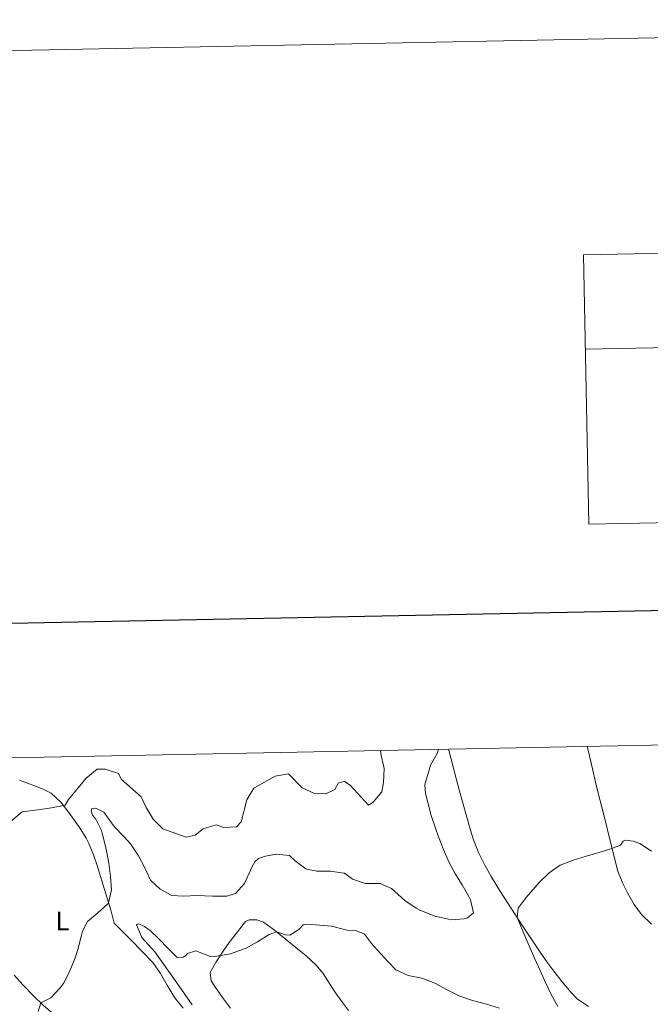
# Model space of a CAD drawing. Units: metres. Extents: x 633808 to 638321, y 4731648 to 4734705.
# Drawn here: x 637687 to 637921, y 4734340 to 4734705 of the extents above; entities that cross this region are included whole.
import ezdxf
from ezdxf.enums import TextEntityAlignment as Align

# ---------------------------------------------------------------- set-up
doc = ezdxf.new("R2010")
doc.units = ezdxf.units.M
doc.header["$MEASUREMENT"] = 0
for name, color, linetype, lineweight in [('Level 36', 19, 'Continuous', 40), ('Level 37', 92, 'Continuous', 0), ('Level 5', 36, 'Continuous', 0), ('Level 61', 19, 'Continuous', 0), ('Level 63', 7, 'Continuous', 0)]:
    doc.layers.add(name, color=color, linetype=linetype, lineweight=lineweight)
doc.styles.add('Arial', font='ARIAL.TTF', dxfattribs={"height": 0.2})

msp = doc.modelspace()

# ---------------------------------------------------------------- linework, layer by layer
at = {"layer": 'Level 36', "color": 92, "linetype": 'Continuous', "lineweight": 0}
for points in [[(637898.13, 4734339.24, 532.39), (637893.98, 4734342.1, 532.7), (637891.61, 4734344.54, 532.9), (637888.4, 4734348.4, 533.17), (637885.31, 4734352.31, 533.44), (637882.38, 4734356.33, 533.72), (637879.26, 4734360.93, 534.04), (637873.7, 4734369.22, 534.64), (637868.2, 4734377.58, 535.27), (637865.51, 4734381.77, 535.61), (637861.98, 4734387.5, 536.06), (637859.52, 4734391.87, 536.29), (637857.37, 4734396.4, 536.45), (637855.53, 4734401.06, 536.62), (637854.34, 4734404.71, 536.82), (637852.96, 4734409.49, 537.23), (637850.32, 4734419.08, 538.23), (637848.43, 4734426.17, 538.84), (637847.16, 4734430.99, 539.19), (637846.19, 4734434.7, 539.43)], [(637897.6, 4734435.72, 538.08), (637898.24, 4734433.37, 538.05), (637898.52, 4734432.24, 538.02), (637899.63, 4734427.37, 537.82), (637900.72, 4734422.5, 537.52), (637901.47, 4734419.4, 537.25), (637903.92, 4734409.86, 536.23), (637906.34, 4734400.2, 535.36), (637909.06, 4734389.5, 534.01), (637910.86, 4734384.89, 533.39), (637912.66, 4734381.37, 532.9), (637915.11, 4734377.1, 532.11), (637917.85, 4734373.38, 531.45), (637921.51, 4734369.84, 531.03)], [(637686.97, 4734423.17, 547.09), (637695.58, 4734419.95, 545.64), (637698.7, 4734418.42, 545.21), (637702.33, 4734415.03, 544.59), (637705.68, 4734410.72, 544.04), (637708.56, 4734406.67, 543.61), (637709.11, 4734405.85, 543.51), (637711.77, 4734401.66, 542.9), (637712.77, 4734399.75, 542.65), (637714.65, 4734395.12, 542.22), (637715.71, 4734391.92, 541.88), (637718.01, 4734384.3, 540.86), (637721, 4734374.66, 539.5), (637722.16, 4734370.2, 538.81), (637723.58, 4734368.74, 538.64), (637728.71, 4734363.63, 538.13), (637732.21, 4734360.08, 537.89), (637736.46, 4734355.59, 537.62), (637739.35, 4734351.54, 537.37), (637741.75, 4734347.12, 537.1), (637744.34, 4734342.85, 536.8), (637744.64, 4734342.44, 536.77), (637747.73, 4734338.58, 536.14)], [(637764.76, 4734363.04, 535.32), (637767.87, 4734366.95, 535.55), (637770.89, 4734370.75, 535.74), (637772.26, 4734371.42, 535.74), (637773.43, 4734371.45, 535.74), (637775.03, 4734371.38, 535.74), (637777.61, 4734370.58, 535.74), (637781.58, 4734367.57, 535.22), (637791.57, 4734359.49, 533.1), (637793.35, 4734358.02, 532.76), (637796.99, 4734354.66, 532.23), (637799.68, 4734351.55, 531.82), (637802.32, 4734347.38, 530.98), (637803.99, 4734344.72, 530.54), (637806.9, 4734340.69, 530.14), (637809.15, 4734337.79, 529.86)], [(637765.29, 4734338.64, 533.5), (637762.32, 4734342.61, 533.89), (637759.46, 4734346.71, 534.28), (637758.15, 4734348.71, 534.46), (637757.76, 4734351.8, 534.72), (637760.02, 4734355.79, 534.81), (637762.8, 4734360.12, 534.89), (637764.76, 4734363.04, 535.32)], [(637739.92, 4734315.04, 536.34), (637734.95, 4734315.15, 536.48), (637730.02, 4734316.36, 536.65), (637729.64, 4734316.52, 536.68), (637725.02, 4734318.78, 537.1), (637720.79, 4734321.32, 537.54), (637716.72, 4734324.06, 537.98), (637710.31, 4734328.53, 538.61), (637706.26, 4734331.43, 539), (637702.27, 4734334.4, 539.39), (637699.56, 4734336.54, 539.67), (637695.77, 4734339.77, 540.13), (637692.18, 4734343.19, 540.66), (637688.34, 4734347.17, 541.2), (637685.01, 4734350.92, 541.52)]]:
    msp.add_polyline3d(points, dxfattribs=at)
at = {"layer": 'Level 5', "color": 36, "linetype": 'Continuous', "lineweight": 0}
for points in [[(637684.18, 4734408.22, 545.01), (637687.99, 4734411.51, 545.01), (637693.8, 4734412.26, 545.01), (637698.91, 4734412.91, 545.01), (637703.9, 4734413.99, 545.01), (637705.15, 4734416.01, 545.01), (637711.77, 4734423.97, 545.01), (637715.84, 4734427.34, 545.01), (637718.76, 4734427.35, 545.01), (637723.8, 4734425.68, 545.01), (637724.71, 4734423.6, 545.01), (637732.19, 4734416.97, 545.01), (637734, 4734413.08, 545.01), (637736.56, 4734408.79, 545.01), (637740.25, 4734405.1, 545.01), (637748.84, 4734402.08, 545.01), (637752.22, 4734402.8, 545.01), (637755.19, 4734405.18, 545.01), (637759.98, 4734406.64, 545.01), (637762.83, 4734405.67, 545.01), (637767.57, 4734405.88, 545.01), (637769.31, 4734407.75, 545.01), (637771.37, 4734415.88, 545.01), (637773.91, 4734420.21, 545.01), (637781.91, 4734424.66, 545.01), (637786.85, 4734425.51, 545.01), (637791.86, 4734420.37, 545.01), (637796.47, 4734418.23, 545.01), (637800.65, 4734418.16, 545.01), (637804.03, 4734419.77, 545.01), (637805.33, 4734422.28, 545.01), (637807.61, 4734422.68, 545.01), (637809.77, 4734421.35, 545.01), (637816.56, 4734413.95, 545.01), (637818.24, 4734415.07, 545.01), (637821.44, 4734418.91, 545.01), (637822.02, 4734422.35, 545.01), (637822.32, 4734427.51, 545.01), (637821.24, 4734432.39, 545.01), (637820.99, 4734434.2, 545.01)], [(637693.95, 4734337.4, 540.01), (637694.92, 4734340.59, 540.01), (637698.67, 4734342.51, 540.01), (637702.13, 4734346.13, 540.01), (637703.52, 4734348.21, 540.01), (637705.76, 4734352.73, 540.01), (637707.64, 4734357.34, 540.01), (637708.68, 4734360.35, 540.01), (637709.83, 4734365.21, 540.01), (637710.37, 4734367.2, 540.01), (637712.25, 4734370.82, 540.01), (637716.03, 4734374.02, 540.01), (637719.83, 4734377.35, 540.01), (637720.05, 4734377.73, 540.01), (637721.11, 4734382.51, 540.01), (637720.81, 4734387.49, 540.01), (637720.2, 4734392.46, 540.01), (637719.97, 4734393.78, 540.01), (637718.96, 4734398.67, 540.01), (637717.69, 4734403.51, 540.01), (637717.38, 4734404.51, 540.01), (637715.39, 4734408.77, 540.01), (637714.12, 4734410.25, 540.01), (637713.64, 4734411.81, 540.01), (637713.9, 4734412.76, 540.01), (637715.35, 4734412.85, 540.01), (637718.24, 4734411.4, 540.01), (637721.18, 4734407.33, 540.01), (637722.27, 4734405.9, 540.01), (637725.78, 4734402.34, 540.01), (637728.23, 4734399.61, 540.01), (637731.12, 4734395.2, 540.01), (637733.57, 4734390.67, 540.01), (637735.68, 4734386.07, 540.01), (637739.17, 4734382.74, 540.01), (637743.59, 4734380.4, 540.01), (637747.89, 4734380.14, 540.01), (637752.88, 4734380.43, 540.01), (637758.68, 4734380.16, 540.01), (637763.68, 4734380.15, 540.01), (637763.99, 4734380.16, 540.01), (637767.1, 4734381.12, 540.01), (637770.47, 4734384.83, 540.01), (637773.36, 4734391.16, 540.01), (637774.33, 4734392.97, 540.01), (637775.64, 4734394.12, 540.01), (637778.25, 4734394.96, 540.01), (637782.21, 4734395.72, 540.01), (637787.18, 4734395.22, 540.01), (637789.3, 4734393.3, 540.01), (637793.28, 4734390.28, 540.01), (637793.51, 4734390.15, 540.01), (637797.39, 4734389.4, 540.01), (637802.47, 4734389.51, 540.01), (637807.41, 4734388.75, 540.01), (637807.63, 4734388.68, 540.01), (637810.59, 4734386.5, 540.01), (637815.33, 4734384.92, 540.01), (637815.54, 4734384.88, 540.01), (637820.55, 4734384.93, 540.01), (637820.8, 4734384.89, 540.01), (637825.03, 4734383.08, 540.01), (637828.72, 4734379.68, 540.01), (637830.05, 4734378.55, 540.01), (637834.19, 4734375.74, 540.01), (637835.61, 4734374.98, 540.01), (637840.26, 4734373.16, 540.01), (637841.31, 4734372.82, 540.01), (637846.16, 4734371.59, 540.01), (637847.04, 4734371.43, 540.01), (637852, 4734371.78, 540.01), (637853.23, 4734372.19, 540.01), (637855.54, 4734374.03, 540.01), (637854.42, 4734378.88, 540.01), (637853.78, 4734380.08, 540.01), (637851.23, 4734384.39, 540.01), (637848.6, 4734388.65, 540.01), (637846.34, 4734392.94, 540.01), (637844.36, 4734397.53, 540.01), (637842.52, 4734402.18, 540.01), (637841.37, 4734405.36, 540.01), (637839.83, 4734410.12, 540.01), (637838.5, 4734414.93, 540.01), (637837.67, 4734418.3, 540.01), (637837.43, 4734421.43, 540.01), (637839.47, 4734428.73, 540.01), (637841.98, 4734433.08, 540.01), (637842.47, 4734434.63, 540.01)], [(637886.79, 4734339.29, 535.01), (637884.27, 4734343.65, 535.01), (637882.19, 4734348.18, 535.01), (637880.23, 4734352.62, 535.01), (637878.13, 4734357.19, 535.01), (637876.08, 4734361.76, 535.01), (637874.11, 4734366.35, 535.01), (637871.72, 4734372.22, 535.01), (637872.03, 4734375.75, 535.01), (637875.08, 4734379.68, 535.01), (637878.31, 4734383.48, 535.01), (637879.93, 4734385.32, 535.01), (637883.5, 4734388.88, 535.01), (637887.67, 4734391.65, 535.01), (637892.46, 4734393.53, 535.01), (637897.25, 4734394.98, 535.01), (637902.06, 4734396.32, 535.01), (637906.82, 4734397.83, 535.01), (637909.98, 4734399.11, 535.01), (637910.58, 4734399.85, 535.01), (637911.07, 4734400.53, 535.01), (637911.9, 4734400.94, 535.01), (637914.76, 4734400.56, 535.01), (637917.18, 4734399.72, 535.01), (637921.49, 4734396.85, 535.01)], [(637751.09, 4734339.83, 535.01), (637745.41, 4734348.06, 535.01), (637742.72, 4734351.88, 535.01), (637737.18, 4734359.48, 535.01), (637732.42, 4734364.8, 535.01), (637730.4, 4734369.51, 535.01), (637730.58, 4734369.73, 535.01), (637731.3, 4734369.97, 535.01), (637733.45, 4734368.96, 535.01), (637735.5, 4734367.44, 535.01), (637738.7, 4734364.38, 535.01), (637742.2, 4734360.82, 535.01), (637745.56, 4734357.48, 535.01)], [(637745.56, 4734357.48, 535.01), (637747.74, 4734357.53, 535.01), (637748.67, 4734358.11, 535.01), (637749.33, 4734358.85, 535.01), (637752.49, 4734359.93, 535.01), (637753.73, 4734359.45, 535.01), (637758.13, 4734357.65, 535.01), (637759.47, 4734357.74, 535.01), (637765.29, 4734358.8, 535.01), (637770, 4734360.48, 535.01), (637770.83, 4734360.82, 535.01), (637775.28, 4734363.28, 535.01), (637779.64, 4734365.9, 535.01), (637782.42, 4734366.89, 535.01), (637785.74, 4734365.85, 535.01), (637787.3, 4734365.72, 535.01), (637790.72, 4734367.86, 535.01), (637792.31, 4734369.52, 535.01), (637793.48, 4734369.82, 535.01), (637798.46, 4734369.48, 535.01), (637802.77, 4734369.08, 535.01), (637807.61, 4734367.79, 535.01), (637808.51, 4734367.58, 535.01), (637811.81, 4734367.43, 535.01), (637815.08, 4734366.05, 535.01), (637817.68, 4734362.59, 535.01), (637821, 4734358.86, 535.01), (637823.81, 4734355.79, 535.01), (637826.72, 4734352.89, 535.01), (637831.24, 4734350.74, 535.01), (637836.28, 4734349.81, 535.01), (637841.12, 4734347.92, 535.01), (637845.76, 4734345.39, 535.01), (637850.37, 4734343.02, 535.01), (637855.13, 4734341.5, 535.01), (637860.33, 4734340.1, 535.01), (637865.08, 4734338.57, 535.01)]]:
    msp.add_polyline3d(points, dxfattribs=at)
at = {"layer": 'Level 61', "color": 19, "linetype": 'Continuous', "lineweight": 0}
msp.add_polyline3d([(634737.83, 4732059.04, 517.3), (634692.72, 4734372.39, 483.79), (638102.88, 4734439.77, 0.01), (638149.12, 4732126.44, 0.01), (634737.83, 4732059.04, 517.3)], close=True, dxfattribs=at)
at = {"layer": 'Level 63', "linetype": 'Continuous', "lineweight": 0}
for points in [[(633866.68, 4731647.91, -0.24), (633808.03, 4734617.32, -0.24), (638262.17, 4734705.33, -0.24), (638320.81, 4731735.92, -0.24), (633866.68, 4731647.91, -0.24)], [(637896.3, 4734618.15, -0.24), (638171.25, 4734623.59, -0.24), (638173.23, 4734523.61, -0.24), (637898.28, 4734518.18, -0.24), (637896.3, 4734618.15, -0.24)]]:
    msp.add_polyline3d(points, close=True, dxfattribs=at)
for points in [[(637896.3, 4734618.15, -0.24), (637898.28, 4734518.17, -0.24)], [(637897, 4734583.16, -0.24), (638171.94, 4734588.59, -0.24)]]:
    msp.add_polyline3d(points, dxfattribs=at)
at = {"layer": 'Level 63', "linetype": 'Continuous', "lineweight": 30}
msp.add_polyline3d([(634617.53, 4734420.76, -0.24), (634667.26, 4732006.29, -0.24), (638221.5, 4732079.52, -0.24), (638171.84, 4734490.99, -0.24), (634617.53, 4734420.76, -0.24)], dxfattribs=at)

# ---------------------------------------------------------------- texts
at = {"layer": 'Level 37', "color": 92, "linetype": 'Continuous', "lineweight": 0, "style": 'Arial'}
msp.add_text('L', height=7, dxfattribs=at).set_placement((637702.92, 4734370.98, 540.83), align=Align.MIDDLE_CENTER)

doc.saveas('drawing.dxf')
